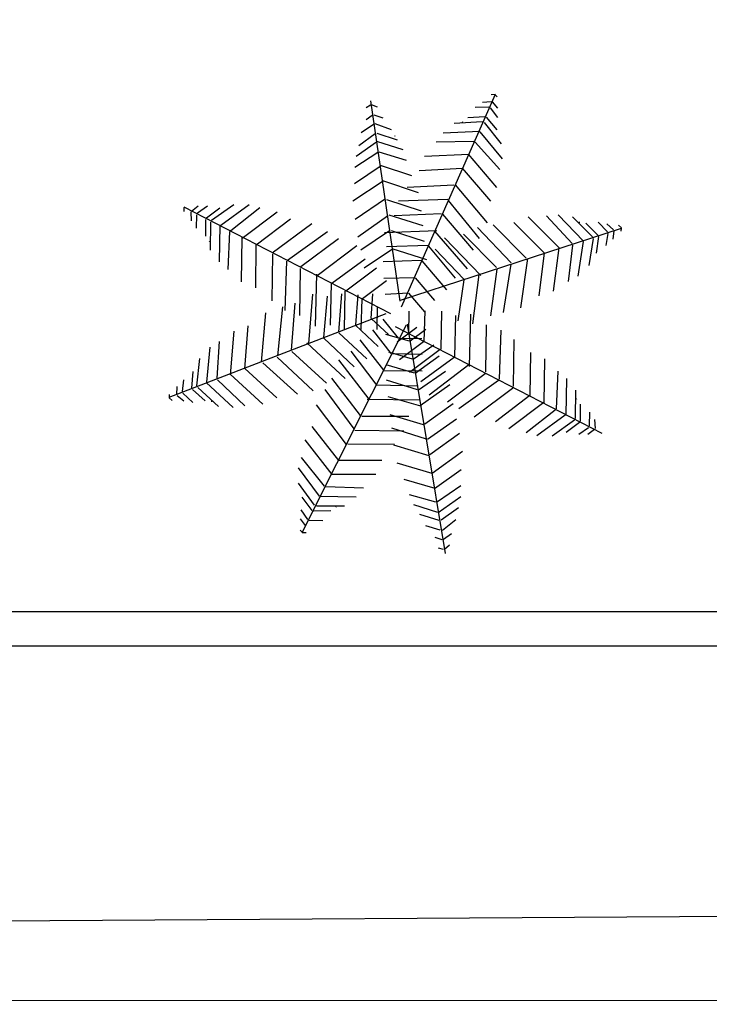
# Model space of a CAD drawing. Extents: x 2851 to 3114, y 533 to 623.
# Drawn here: x 3050 to 3053, y 557 to 562 of the extents above; entities that cross this region are included whole.
import ezdxf

# ---------------------------------------------------------------- set-up
doc = ezdxf.new("R2010")
doc.units = 0
doc.header["$LTSCALE"] = 0.5
doc.header["$MEASUREMENT"] = 0
doc.layers.get('0').update_dxf_attribs({"linetype": 'CONTINUOUS'})
doc.layers.add('ARBOL', color=8, linetype='CONTINUOUS')
doc.layers.add('CERRA', color=8, linetype='CONTINUOUS')
doc.layers.add('CERRA_PUA', color=8, linetype='CERCA', lineweight=25)
doc.layers.add('SARDINELES', color=8, linetype='CONTINUOUS', lineweight=30)
doc.linetypes.add('CERCA', pattern='A,7.7,-3.5,["X",Standard,S=2.54,R=0,X=-2.54,Y=-1.27],-1', length=12.2)

# ---------------------------------------------------------------- blocks, each defined once
blk = doc.blocks.new('PALMA')
for p, q in [((-0.319, 1.64), (-0.3377, 1.6284)), ((0.0092, 0.0798), (-0.3223, 1.6429)), ((-0.2931, 1.6354), (-0.3195, 1.6427)), ((-0.3103, 1.5872), (-0.3559, 1.5532)), ((-0.245, 1.5704), (-0.3033, 1.5891)), ((-0.3704, 1.4912), (-0.3077, 1.545)), ((-0.2955, 1.5469), (-0.2046, 1.5243)), ((-0.2857, 1.4376), (-0.4312, 1.3186)), ((-0.2918, 1.4759), (-0.3825, 1.4053)), ((-0.169, 1.4472), (-0.2808, 1.4781)), ((-0.0849, 1.3911), (-0.272, 1.4402)), ((0.0253, 0.116), (0.5067, 1.4228)), ((-0.2697, 1.368), (-0.4577, 1.2169)), ((-0.024, 1.3105), (-0.2687, 1.3716)), ((-0.1393, 1.4093), (-0.1419, 1.4139)), ((0.4525, 1.3886), (0.497, 1.3961)), ((0.5037, 1.3931), (0.5274, 1.3695)), ((-0.2534, 1.2927), (-0.4569, 1.142)), ((0.0099, 1.2381), (-0.2433, 1.2964)), ((0.4664, 1.3316), (0.4012, 1.3251)), ((0.5115, 1.2899), (0.4782, 1.328)), ((0.2921, 1.2178), (0.2953, 1.222)), ((0.3279, 1.2571), (0.4446, 1.275)), ((0.4557, 1.2664), (0.5273, 1.1925)), ((-0.223, 1.2018), (-0.4616, 1.0185)), ((0.0676, 1.1271), (-0.2273, 1.2033)), ((0.2202, 1.1374), (0.409, 1.1565)), ((0.2713, 1.1948), (0.4168, 1.2113)), ((0.4094, 1.1528), (0.5273, 1.0262)), ((0.43, 1.2067), (0.5247, 1.1033)), ((-0.2033, 1.0978), (-0.4393, 0.9175)), ((0.083, 1.0224), (-0.2051, 1.0983)), ((0.1824, 1.0725), (0.3778, 1.0886)), ((0.3872, 1.0836), (0.5199, 0.9518)), ((-0.1788, 0.9776), (-0.4473, 0.7672)), ((-0.1711, 0.9717), (0.1399, 0.8914)), ((0.1251, 0.9768), (0.3496, 1.0014)), ((0.3451, 1.0005), (0.5, 0.8414)), ((0.0251, 0.1234), (-1.36, 0.9201)), ((-1.3556, 0.9206), (-1.3595, 0.8989)), ((-1.3349, 0.9369), (-1.358, 0.9221)), ((-1.3104, 0.8918), (-1.3156, 0.8352)), ((-1.2544, 0.9293), (-1.3072, 0.8984)), ((-1.2706, 0.8759), (-1.1932, 0.9286)), ((-1.1119, 0.9036), (-1.2096, 0.8409)), ((-1.0141, 0.9288), (-1.1755, 0.8222)), ((-0.9134, 0.9203), (-1.1222, 0.7789)), ((-1.0639, 0.9004), (-1.0691, 0.9015)), ((-0.8369, 0.8972), (-1.0493, 0.7476)), ((0.0568, 0.8715), (0.3125, 0.9006)), ((0.3108, 0.9004), (0.486, 0.7212)), ((-1.2792, 0.783), (-1.2774, 0.8657)), ((-1.2153, 0.8313), (-1.2233, 0.7166)), ((-0.7157, 0.866), (-0.9693, 0.6974)), ((-0.4184, 0.6494), (-0.1568, 0.8618)), ((-0.1497, 0.8672), (0.1783, 0.7878)), ((-1.1827, 0.8103), (-1.1913, 0.6226)), ((-1.1202, 0.7758), (-1.1332, 0.5349)), ((-0.6274, 0.8076), (-0.8762, 0.6438)), ((-0.7594, 0.5846), (-0.4919, 0.7625)), ((-0.3939, 0.5627), (-0.1379, 0.7617)), ((-0.1266, 0.7623), (0.1861, 0.6815)), ((0.2608, 0.7802), (0.0129, 0.7532)), ((0.2693, 0.7849), (0.444, 0.6018)), ((-1.0533, 0.7376), (-1.0769, 0.4855)), ((-0.9653, 0.6995), (-0.9881, 0.3995)), ((-0.6673, 0.5307), (-0.3892, 0.7219)), ((0.2246, 0.6799), (-0.0201, 0.6569)), ((-0.8747, 0.6447), (-0.898, 0.3487)), ((-0.5737, 0.4779), (-0.3048, 0.6568)), ((-0.3806, 0.4289), (-0.1092, 0.6366)), ((0.2279, 0.5565), (-0.1204, 0.6434)), ((0.4005, 0.4896), (0.2309, 0.6735)), ((-0.7689, 0.5827), (-0.7914, 0.2424)), ((-0.1838, 0.6045), (-0.481, 0.4032)), ((0.1867, 0.5794), (-0.051, 0.5534)), ((0.3638, 0.4046), (0.1978, 0.5771)), ((1.1764, 0.317), (0.979, 0.5442)), ((1.2653, 0.3529), (1.1025, 0.5469)), ((1.3395, 0.3736), (1.1773, 0.5522)), ((-0.6845, 0.1853), (-0.668, 0.5218)), ((-0.3712, 0.3549), (-0.1359, 0.5165)), ((-0.0876, 0.526), (-0.3104, 0.3495)), ((-0.083, 0.5294), (0.1944, 0.4621)), ((0.6132, 0.4787), (0.841, 0.2304)), ((0.9552, 0.2594), (0.729, 0.5147)), ((1.0737, 0.2911), (0.8795, 0.5157)), ((1.4079, 0.3939), (1.2804, 0.5319)), ((1.4459, 0.4022), (1.3699, 0.4885)), ((1.4564, 0.4817), (1.5139, 0.4223)), ((-0.6036, 0.1456), (-0.5808, 0.4691)), ((-0.4951, 0.0662), (-0.4685, 0.4069)), ((-0.0617, 0.4191), (-0.27, 0.2581)), ((-0.0951, 0.4312), (0.1539, 0.4563)), ((0.196, 0.3581), (-0.058, 0.4227)), ((0.0705, 0.0175), (1.6107, 0.4428)), ((0.3146, 0.2903), (0.1514, 0.4575)), ((0.3953, 0.4277), (0.6191, 0.1693)), ((0.5282, 0.449), (0.7422, 0.2055)), ((1.5164, 0.4102), (1.4995, 0.3182)), ((1.5558, 0.4274), (1.5191, 0.4709)), ((1.543, 0.3612), (1.5581, 0.4205)), ((1.605, 0.4131), (1.6107, 0.44)), ((-0.3718, 0.3492), (-0.3891, 0.0654)), ((0.51, 0.1411), (0.3204, 0.3528)), ((1.2267, 0.0868), (1.2696, 0.343)), ((1.297, 0.125), (1.3432, 0.3729)), ((1.3737, 0.1906), (1.4114, 0.3804)), ((1.4246, 0.2779), (1.4487, 0.3914)), ((-0.0414, 0.2946), (-0.2038, 0.1683)), ((0.167, 0.2472), (-0.039, 0.2967)), ((0.4048, 0.1088), (0.2315, 0.307)), ((1.0158, 0.0008), (1.0741, 0.2929)), ((1.1194, 0.0225), (1.1777, 0.3214)), ((0.2818, 0.081), (0.1459, 0.2354)), ((0.8469, 0.2237), (0.7874, -0.1085)), ((0.9499, 0.2514), (0.8885, -0.0639)), ((1.3886, 0.246), (1.393, 0.2489)), ((-0.0195, 0.1812), (-0.1537, 0.0802)), ((0.1373, 0.143), (-0.0156, 0.1824)), ((0.5137, 0.1366), (0.4632, -0.1443)), ((0.5595, -0.1721), (0.6252, 0.1808)), ((0.7435, 0.1943), (0.6817, -0.1228)), ((-0.6497, -0.2388), (-0.588, 0.0783)), ((-0.4657, 0.1276), (-0.5314, -0.2254)), ((-0.4199, -0.1812), (-0.3695, 0.0998)), ((-0.2658, 0.1076), (-0.3149, -0.1497)), ((-0.1534, 0.0854), (-0.1903, -0.1232)), ((0.1957, -0.0404), (0.2192, 0.1259)), ((0.2471, -0.13), (0.284, 0.0787)), ((0.2914, -0.1051), (0.3169, 0.099)), ((0.3595, -0.1522), (0.4086, 0.1052)), ((0.3938, -0.1788), (0.4272, 0.0824)), ((-0.8561, -0.2959), (-0.7947, 0.0194)), ((-0.7531, -0.2682), (-0.6936, 0.064)), ((-0.0475, 0.0621), (-0.0777, -0.0929)), ((0.1037, 0.011), (1.4434, -0.86)), ((0.1413, -0.1066), (0.1714, 0.0484)), ((0.4877, -0.2361), (0.5204, 0.0463)), ((0.6262, 0.0398), (0.5812, -0.299)), ((0.0233, -0.062), (-1.5169, -0.4873)), ((-1.0256, -0.067), (-1.0839, -0.3659)), ((-0.9221, -0.0453), (-0.9804, -0.3374)), ((-0.0534, -0.029), (-0.6337, -1.5178)), ((-0.1878, -0.0388), (-0.0972, -0.1385)), ((-0.1226, -0.0383), (-0.0112, -0.1639)), ((-0.0486, -0.0362), (0.3586, -1.5813)), ((-0.015, -0.136), (0.1141, -0.0286)), ((0.0578, -0.1243), (0.1939, -0.0441)), ((0.7303, -0.0455), (0.6899, -0.3672)), ((-1.133, -0.1313), (-1.1758, -0.3875)), ((-0.2618, -0.1312), (-0.1431, -0.2574)), ((-0.188, -0.1255), (-0.0522, -0.2799)), ((-0.1735, -0.1055), (-0.0188, -0.1375)), ((-0.0932, -0.1396), (0.0744, -0.1287)), ((0.0124, -0.2482), (0.1685, -0.1142)), ((0.1105, -0.219), (0.2911, -0.1083)), ((0.8089, -0.0895), (0.7741, -0.4246)), ((-1.2032, -0.1695), (-1.2494, -0.4174)), ((-0.4163, -0.1856), (-0.2266, -0.3973)), ((-0.3144, -0.1996), (-0.1775, -0.3492)), ((-0.3111, -0.1533), (-0.1378, -0.3515)), ((0.0388, -0.3716), (0.239, -0.2006)), ((0.1684, -0.3179), (0.3937, -0.184)), ((0.8715, -0.4909), (0.9126, -0.1523)), ((-1.28, -0.2351), (-1.3177, -0.4249)), ((-0.4344, -0.4936), (-0.6485, -0.2501)), ((-0.3016, -0.4722), (-0.5253, -0.2138)), ((-0.1981, -0.2111), (0.0101, -0.2504)), ((-0.1399, -0.257), (0.0307, -0.2433)), ((0.4868, -0.2418), (0.2431, -0.3903)), ((0.9738, -0.5586), (1.0132, -0.2642)), ((-1.3308, -0.3224), (-1.3549, -0.436)), ((-1.2948, -0.2905), (-1.2992, -0.2934)), ((-0.98, -0.3356), (-0.7857, -0.5603)), ((-0.8615, -0.3039), (-0.6352, -0.5592)), ((-0.5195, -0.5232), (-0.7472, -0.275)), ((-0.2229, -0.4555), (-0.3782, -0.2895)), ((-0.2216, -0.3232), (0.0352, -0.3753)), ((-0.1723, -0.3482), (0.0288, -0.3326)), ((0.0698, -0.4771), (0.2838, -0.29)), ((0.2861, -0.4808), (0.5938, -0.2959)), ((1.0613, -0.6182), (1.1004, -0.3199)), ((-1.4493, -0.4057), (-1.4644, -0.465)), ((-1.4227, -0.4548), (-1.4057, -0.3627)), ((-1.1716, -0.3974), (-1.0088, -0.5914)), ((-1.0826, -0.3615), (-0.8852, -0.5887)), ((-0.427, -0.3764), (-0.2572, -0.5603)), ((0.3578, -0.3658), (0.0968, -0.5865)), ((0.6823, -0.3756), (0.404, -0.5396)), ((-1.462, -0.4719), (-1.4254, -0.5154)), ((-1.3626, -0.5262), (-1.4201, -0.4668)), ((-1.3521, -0.4468), (-1.2761, -0.533)), ((-1.3142, -0.4384), (-1.1867, -0.5764)), ((-1.2458, -0.4182), (-1.0835, -0.5967)), ((-0.2172, -0.4552), (0.0064, -0.4352)), ((0.0654, -0.4807), (-0.215, -0.427)), ((0.7729, -0.4335), (0.4848, -0.6092)), ((1.1471, -0.661), (1.1843, -0.4106)), ((1.2118, -0.7028), (1.2379, -0.463)), ((-0.3142, -0.6741), (-0.4749, -0.4972)), ((-0.2439, -0.5229), (0.1083, -0.5928)), ((0.3776, -0.4989), (0.1316, -0.7101)), ((0.8619, -0.4922), (0.5852, -0.6553)), ((-0.3525, -0.7746), (-0.5204, -0.5952)), ((-0.0268, -0.5426), (-0.2598, -0.5595)), ((0.4062, -0.5843), (0.1553, -0.8091)), ((0.7181, -0.7078), (0.9754, -0.5577)), ((1.2723, -0.7406), (1.2911, -0.5537)), ((-0.0657, -0.6607), (-0.3044, -0.6799)), ((0.1203, -0.7112), (-0.196, -0.6457)), ((0.803, -0.7709), (1.0654, -0.6163)), ((0.9223, -0.8086), (1.1425, -0.6708)), ((1.3037, -0.7635), (1.3179, -0.6493)), ((-0.3919, -0.8737), (-0.5596, -0.6891)), ((0.1829, -0.9237), (0.4408, -0.7005)), ((0.9975, -0.8358), (1.2137, -0.7061)), ((1.3702, -0.7187), (1.3638, -0.8011)), ((-0.6051, -0.8068), (-0.4329, -0.9981)), ((-0.0946, -0.7486), (-0.3435, -0.7739)), ((0.1485, -0.8149), (-0.183, -0.7516)), ((1.0975, -0.8498), (1.2645, -0.7522)), ((1.1966, -0.83), (1.2975, -0.7727)), ((1.3565, -0.811), (1.2763, -0.8593)), ((1.3955, -0.829), (1.4037, -0.7728)), ((-0.3886, -0.8828), (-0.1364, -0.8615)), ((0.175, -0.9182), (-0.1396, -0.8532)), ((0.2133, -1.0426), (0.4402, -0.851)), ((1.1488, -0.8241), (1.1539, -0.8256)), ((1.3375, -0.8634), (1.3919, -0.8354)), ((1.4174, -0.8754), (1.4413, -0.8618)), ((1.439, -0.8603), (1.444, -0.8388)), ((-0.6238, -0.9309), (-0.472, -1.0981)), ((-0.4341, -0.9967), (-0.1841, -0.9787)), ((-0.0764, -0.9813), (0.215, -1.043)), ((0.238, -1.1455), (0.4674, -0.9508)), ((-0.6443, -1.0406), (-0.5087, -1.1821)), ((-0.4747, -1.0945), (-0.2534, -1.078)), ((0.2728, -1.2349), (0.4687, -1.0744)), ((-0.659, -1.1142), (-0.5304, -1.2536)), ((-0.0559, -1.0851), (0.2423, -1.1469)), ((0.2927, -1.3093), (0.4731, -1.1492)), ((-0.6589, -1.191), (-0.5608, -1.2998)), ((-0.4983, -1.1846), (-0.3116, -1.1739)), ((0.0072, -1.1931), (0.2629, -1.239)), ((-0.6577, -1.2752), (-0.5823, -1.366)), ((-0.5276, -1.2512), (-0.3554, -1.2345)), ((0.0445, -1.2638), (0.2919, -1.3129)), ((0.3121, -1.3779), (0.4516, -1.2521)), ((-0.5479, -1.3051), (-0.4084, -1.2905)), ((0.1093, -1.3414), (0.2986, -1.3813)), ((0.32, -1.416), (0.4072, -1.341)), ((-0.6034, -1.4228), (-0.6479, -1.3747)), ((-0.542, -1.4215), (-0.5922, -1.4279)), ((-0.5682, -1.3669), (-0.4656, -1.359)), ((0.1645, -1.3568), (0.1673, -1.3613)), ((0.196, -1.3932), (0.3092, -1.4187)), ((-0.6516, -1.4563), (-0.6232, -1.4914)), ((0.3272, -1.4866), (0.2353, -1.4686)), ((0.3993, -1.4274), (0.3393, -1.4842)), ((-0.6163, -1.4936), (-0.5829, -1.4916)), ((0.3439, -1.5262), (0.3878, -1.49)), ((0.3291, -1.5752), (0.3559, -1.5812)), ((0.3552, -1.5785), (0.3733, -1.566))]:
    blk.add_line(p, q)

msp = doc.modelspace()

# ---------------------------------------------------------------- linework, layer by layer
at = {"layer": 'CERRA'}
for p, q in [((3025.6494, 558.9552), (3078.7522, 558.9552)), ((3025.6494, 558.8052), (3078.9022, 558.8052))]:
    msp.add_line(p, q, dxfattribs=at)
at = {"layer": 'CERRA_PUA', "flags": 128}
msp.add_lwpolyline([(2991.0874, 610.6283), (3017.7566, 610.5867), (3026.3211, 610.7941), (3035.596, 610.5654), (3047.2513, 610.2886), (3051.8444, 610.4927), (3084.8979, 610.7234), (3084.8979, 610.7234), (3084.8979, 610.7234), (3086.974, 586.5081), (3087.1821, 558.5275), (3068.4606, 557.8265), (3060.9358, 557.8359), (3054.5715, 557.624), (3027.2993, 557.4495), (2991.0874, 557.697)], dxfattribs=at)
at = {"layer": 'SARDINELES'}
msp.add_line((3088.3808, 557.2272), (2991.0874, 557.2677), dxfattribs=at)

# ---------------------------------------------------------------- block references
at = {"layer": 'ARBOL', "xscale": -0.6400000000000001, "yscale": 0.6400000000000001, "zscale": 0.6400000000000001, "rotation": 348.1129765717368}
msp.add_blockref('PALMA', (3051.4508, 560.2449), dxfattribs=at)

doc.saveas('drawing.dxf')
